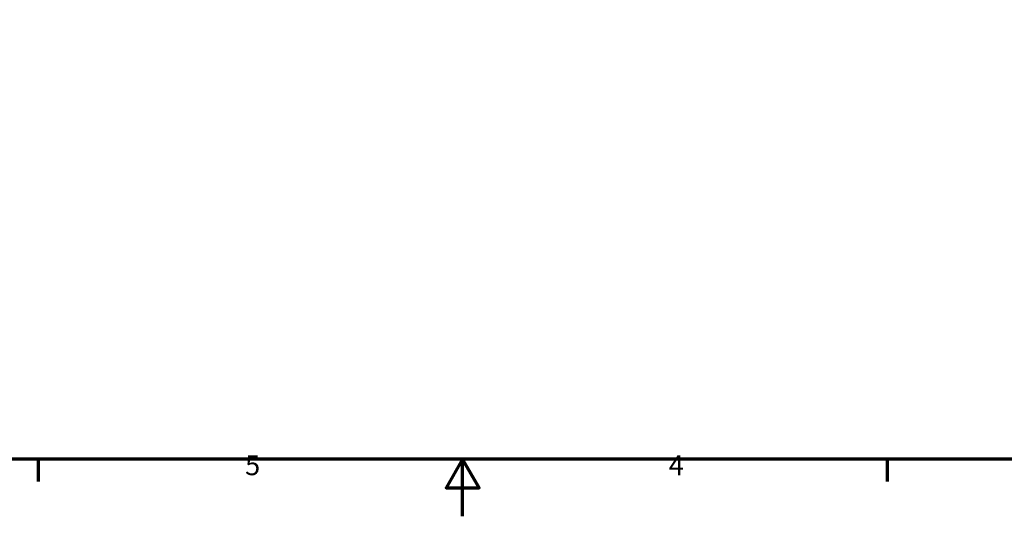
# Model space of a CAD drawing. Units: millimetres. Extents: x 0 to 2970, y 0 to 2100.
# Drawn here: x 1098 to 1959, y 0 to 434 of the extents above; entities that cross this region are included whole.
import ezdxf

# ---------------------------------------------------------------- set-up
doc = ezdxf.new("R2010")
doc.units = ezdxf.units.MM
doc.header["$LTSCALE"] = 5
doc.layers.add('Bemaßung (ISO)', color=7, linetype='Continuous', lineweight=25)
doc.layers.add('Rahmen (ISO)', color=7, linetype='Continuous', lineweight=70)
doc.styles.add('Notiztext (DIN)', font='isocpeur.ttf')
doc.dimstyles.new('Standard (DIN)', dxfattribs={"dimscale": 5, "dimtxt": 3.5, "dimasz": 2.5, "dimexe": 3.175, "dimexo": 0.8, "dimgap": 0.8, "dimtad": 1, "dimrnd": 1e-08, "dimzin": 0, "dimtxsty": 'Notiztext (DIN)', "dimcen": 0.09, "dimdle": 10, "dimclrd": 256, "dimclre": 256, "dimclrt": 256, "dimadec": 0, "dimazin": 0, "dimtol": 1, "dimtfac": 1, "dimtmove": 0, "dimatfit": 3, "dimfxl": 1, "dimtolj": 1, "dimtzin": 0, "dimlwd": -1, "dimlwe": -1, "dimarcsym": 0})

# ---------------------------------------------------------------- blocks, each defined once
blk = doc.blocks.new('Ränder Standardrahmen')
at = {"layer": 'Rahmen (ISO)'}
for p, q in [((222.75, 10), (222.75, 6.1)), ((371.25, 10), (371.25, 6.1))]:
    blk.add_line(p, q, dxfattribs=at)
at = {"layer": 'Rahmen (ISO)', "flags": 128}
for points in [[(10, 10), (10, 410), (584, 410), (584, 10), (10, 10)], [(297, 0), (297, 10), (294.11, 5), (299.89, 5), (297, 10)]]:
    blk.add_lwpolyline(points, dxfattribs=at)
at = {"layer": 'Rahmen (ISO)', "char_height": 3.5, "attachment_point": 7, "style": 'Notiztext (DIN)'}
for s, insert in [('5', (258.95, 6.1)), ('4', (333.03, 6.1))]:
    blk.add_mtext(s, dxfattribs=dict(at, insert=insert))
blk = doc.blocks.new('*D15')
at = {"layer": 'Bemaßung (ISO)', "transparency": 16777216}
for p, q in [((1141.17, 751.49), (1141.17, 454.64)), ((1876.94, 672.99), (1876.94, 454.64)), ((1153.67, 470.51), (1864.44, 470.51))]:
    blk.add_line(p, q, dxfattribs=at)
for points in [[(1153.67, 472.6), (1153.67, 468.43), (1141.17, 470.51)], [(1864.44, 472.6), (1864.44, 468.43), (1876.94, 470.51)]]:
    blk.add_solid(points, dxfattribs=at)
at = {"layer": 'Defpoints', "color": 0, "transparency": 16777216}
for p in [(1141.17, 755.49), (1876.94, 676.99), (1876.94, 470.51)]:
    blk.add_point(p, dxfattribs=at)
at = {"layer": 'Bemaßung (ISO)', "transparency": 16777216, "insert": (1400.22, 497.26), "char_height": 17.5, "attachment_point": 1, "style": 'Notiztext (DIN)'}
blk.add_mtext('\\A1;735,8±2,5 mm [28,97%%p0,10 in]', dxfattribs=at)

msp = doc.modelspace()

# ---------------------------------------------------------------- block references
at = {"xscale": 5, "yscale": 5, "zscale": 5}
msp.add_blockref('Ränder Standardrahmen', (0, 0), dxfattribs=at)

# ---------------------------------------------------------------- dimensions: what is measured, and where the dimension line sits
at = {"layer": 'Bemaßung (ISO)'}
dim = msp.add_linear_dim(base=(1876.94, 470.51), p1=(1141.17, 755.49), p2=(1876.94, 676.99), angle=180, text='<> mm [28,97%%p0,10 in]', dimstyle='Standard (DIN)', override={"dimgap": 0.8, "dimdec": 1, "dimpost": '', "dimtol": 1, "dimlim": 0, "dimtp": 2.5, "dimtm": 2.5, "dimtdec": 1, "dimtofl": 0, "dimatfit": 1}, dxfattribs=at)
dim.commit()
dim.dimension.update_dxf_attribs({"geometry": '*D15', "text_midpoint": (1548.09, 470.51), "dimtype": 160})

doc.saveas('drawing.dxf')
